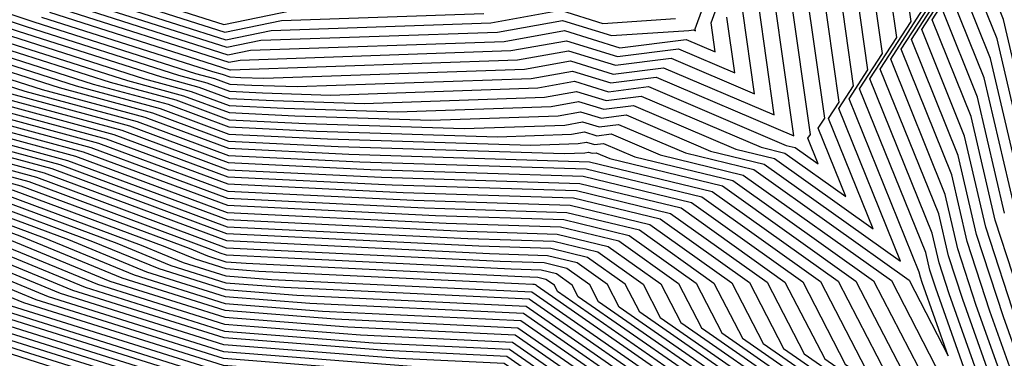
# Model space of a CAD drawing. Extents: x 625051 to 633554, y 7446011 to 7456989.
# Drawn here: x 627677 to 628302, y 7448201 to 7448416 of the extents above; entities that cross this region are included whole.
import ezdxf

# ---------------------------------------------------------------- set-up
doc = ezdxf.new("R2010")
doc.units = 0
doc.header["$MEASUREMENT"] = 0
for name, color, linetype in [('border', 5, 'CONTINUOUS'), ('CE-CONT', 7, 'CONTINUOUS'), ('CE-CONTIN', 7, 'CONTINUOUS')]:
    doc.layers.add(name, color=color, linetype=linetype)

msp = doc.modelspace()

# ---------------------------------------------------------------- linework, layer by layer
at = {"layer": 'border', "color": 5, "linetype": 'Continuous'}
msp.add_3dface([(625433.8565, 7456283.117, 4982.1194), (633173.6737, 7456283.117, 0.0001), (633173.6737, 7446718.615, 0.0001), (625433.8565, 7446718.615, 4982.1194)], dxfattribs=at)
at = {"layer": 'CE-CONT', "color": 33, "linetype": 'Continuous'}
for points, elevation in [([(628306.158, 7448172.4924), (628284.2687, 7448234.1758), (628272.5555, 7448270.1933), (628264.5214, 7448304.7182), (628229.9346, 7448390.614), (628252.1077, 7448424.9023), (628246.8636, 7448461.9937), (628259.304, 7448496.202), (628267.2567, 7448533.2239), (628277.9941, 7448547.8508), (628320.6279, 7448620.7823)], 5261.9999), ([(628313.9593, 7448171.0952), (628292.8618, 7448230.5472), (628278.4962, 7448274.7208), (628268.6428, 7448317.0636), (628236.5008, 7448396.888), (628261.2493, 7448435.159), (628256.9296, 7448465.7118), (628267.177, 7448493.8897), (628273.7278, 7448524.3852), (628282.5723, 7448536.4336), (628317.6905, 7448596.5084)], 5258.9999), ([(628321.7606, 7448169.698), (628301.4549, 7448226.9186), (628284.4369, 7448279.2483), (628272.7642, 7448329.4091), (628243.067, 7448403.162), (628270.3909, 7448445.4156), (628266.9957, 7448469.4298), (628275.05, 7448491.5773), (628280.1988, 7448515.5465), (628287.1506, 7448525.0164), (628314.7531, 7448572.2346)], 5255.9999), ([(628310.048, 7448223.29), (628290.3776, 7448283.7757), (628276.8857, 7448341.7546), (628249.6331, 7448409.436), (628279.5325, 7448455.6723), (628277.0618, 7448473.1478), (628282.923, 7448489.265), (628286.6699, 7448506.7078), (628291.7288, 7448513.5992), (628311.8157, 7448547.9608)], 5252.9999), ([(627706.1036, 7448426.4117), (627809.4428, 7448393.4207), (627823.7606, 7448396.3803), (627984.7067, 7448401.9627), (628023.0248, 7448408.8216), (628058.1916, 7448397.9094), (628100.0776, 7448403.2111), (628118.6005, 7448395.3001), (628116.0048, 7448413.6593), (628156.9546, 7448526.2624)], 5300.9999), ([(627711.0627, 7448429.4188), (627808.8053, 7448398.2145), (627830.3383, 7448402.6655), (627980.434, 7448407.8716), (628021.7515, 7448415.2674), (628052.8475, 7448405.6184), (628101.8751, 7448408.843), (628104.8358, 7448409.2177), (628106.1185, 7448408.6699), (628105.9387, 7448409.9412), (628149.0816, 7448528.5747)], 5303.9999), ([(628302.2591, 7448292.8306), (628285.1285, 7448366.4455), (628262.7654, 7448421.984), (628297.8157, 7448476.1856), (628297.1939, 7448480.5839), (628298.6691, 7448484.6403), (628299.6121, 7448489.0304), (628300.8854, 7448490.7649), (628305.9409, 7448499.4131)], 5246.9999), ([(628308.1998, 7448297.3581), (628289.2499, 7448378.791), (628269.3316, 7448428.258), (628304.6936, 7448482.9416)], 5243.9999), ([(628314.1405, 7448301.8855), (628293.3714, 7448391.1364), (628275.8977, 7448434.532), (628306.9195, 7448482.5039)], 5240.9999), ([(628320.0812, 7448306.413), (628297.4928, 7448403.4819), (628282.4639, 7448440.806), (628309.1454, 7448482.0661)], 5237.9999), ([(627651.5538, 7448393.3331), (627713.127, 7448373.6759), (627766.5262, 7448359.2121), (627809.9456, 7448343.0605), (627872.526, 7448339.9819), (628001.6876, 7448335.9234), (628031.7066, 7448336.9646), (628037.0311, 7448337.9177), (628041.9177, 7448336.4014), (628047.7379, 7448337.1381), (628067.6855, 7448328.6186), (628129.8507, 7448313.5316), (628219.1286, 7448249.8122), (628253.2723, 7448183.6815), (628262.5104, 7448177.2484), (628265.798, 7448174.8819), (628319.648, 7448099.7894), (628290.5555, 7448175.2867), (628267.0824, 7448241.4329), (628260.6741, 7448261.1384), (628256.2785, 7448280.0273), (628216.8023, 7448378.0661), (628233.8245, 7448404.389), (628226.7315, 7448454.5577)], 5267.9999), ([(627322.2716, 7448227.5607), (627365.3128, 7448277.3269), (627435.7832, 7448319.6621), (627474.8102, 7448356.2514), (627501.2824, 7448408.801), (627586.439, 7448447.885), (627686.2673, 7448414.3831), (627788.8918, 7448381.6203), (627800.8301, 7448378.3866), (627810.5373, 7448374.7756), (627824.5283, 7448374.0874), (627853.4047, 7448373.18), (628001.7976, 7448378.327), (628028.118, 7448383.0383), (628052.2738, 7448375.5429), (628081.045, 7448379.1845), (628168.5285, 7448341.8209), (628156.269, 7448428.5314)], 5288.9999), ([(627656.5129, 7448396.3403), (627723.9505, 7448374.8108), (627771.4268, 7448361.9513), (627810.0301, 7448347.5912), (627865.6692, 7448344.8542), (627980.5043, 7448341.2458), (628027.4339, 7448342.8735), (628035.7578, 7448344.3635), (628043.3971, 7448341.993), (628052.4961, 7448343.1447), (628083.6807, 7448329.826), (628136.4403, 7448317.0216), (628230.3834, 7448249.9726), (628266.3113, 7448180.3862), (628270.3855, 7448177.5491), (628271.8354, 7448176.5054), (628295.5848, 7448143.3875), (628282.7542, 7448176.6839), (628258.4893, 7448245.0615), (628254.7333, 7448256.611), (628252.1571, 7448267.6818), (628210.2362, 7448371.7921), (628224.6829, 7448394.1324), (628216.6654, 7448450.8396)], 5270.9999), ([(627324.6244, 7448221.056), (627372.3919, 7448276.2871), (627438.9668, 7448316.282), (627481.9348, 7448356.5662), (627506.8943, 7448406.1129), (627587.1846, 7448442.9634), (627681.3083, 7448411.376), (627778.0682, 7448380.4854), (627795.9296, 7448375.6474), (627810.4528, 7448370.2449), (627831.3851, 7448369.2152), (627874.588, 7448367.8576), (628006.0703, 7448372.4181), (628029.3913, 7448376.5925), (628050.7943, 7448369.9512), (628076.2869, 7448373.1779), (628163.6565, 7448335.8629), (628169.3883, 7448334.4719), (628184.0007, 7448324.0427), (628177.4054, 7448340.4221), (628178.9749, 7448342.8491), (628166.3351, 7448432.2494)], 5285.9999), ([(627331.6826, 7448201.5418), (627393.6291, 7448273.1674), (627448.5174, 7448306.1416), (627503.3087, 7448357.5106), (627523.7299, 7448398.0484), (627589.4214, 7448428.1985), (627666.4311, 7448402.3545), (627745.5976, 7448377.0806), (627781.2279, 7448367.4298), (627810.1992, 7448356.6527), (627851.9556, 7448354.5986), (627938.1378, 7448351.8905), (628018.8884, 7448354.6914), (628033.2112, 7448357.2551), (628046.356, 7448353.1763), (628062.0124, 7448355.158), (628115.671, 7448332.2408), (628149.6195, 7448324.0017), (628236.167, 7448262.2311), (628197.1039, 7448359.2441), (628206.3997, 7448373.6191), (628196.5333, 7448443.4035)], 5276.9999), ([(627661.472, 7448399.3474), (627734.7741, 7448375.9457), (627776.3273, 7448364.6905), (627810.1146, 7448352.1219), (627858.8124, 7448349.7264), (627959.321, 7448346.5682), (628023.1612, 7448348.7824), (628034.4845, 7448350.8093), (628044.8766, 7448347.5847), (628057.2542, 7448349.1514), (628099.6758, 7448331.0334), (628143.0299, 7448320.5117), (628241.6382, 7448250.1331), (628266.4108, 7448202.1525), (628249.8962, 7448248.6901), (628248.7926, 7448252.0835), (628248.0357, 7448255.3363), (628203.67, 7448365.5181), (628215.5413, 7448383.8757), (628206.5993, 7448447.1216)], 5273.9999), ([(627326.9771, 7448214.5513), (627379.471, 7448275.2472), (627442.1503, 7448312.9019), (627489.0594, 7448356.881), (627512.5062, 7448403.4247), (627587.9302, 7448438.0418), (627676.3492, 7448408.3688), (627767.2447, 7448379.3504), (627791.029, 7448372.9082), (627810.3682, 7448365.7142), (627838.2419, 7448364.343), (627895.7712, 7448362.5353), (628010.343, 7448366.5092), (628030.6646, 7448370.1467), (628049.3149, 7448364.3596), (628071.5287, 7448367.1713), (628147.6614, 7448334.6555), (628162.7987, 7448330.9818), (628201.3895, 7448303.4388), (628183.9716, 7448346.6961), (628188.1165, 7448353.1058), (628176.4011, 7448435.9675)], 5282.9999), ([(627725.9399, 7448438.4403), (627806.893, 7448412.596), (627850.0716, 7448421.5213)], 5312.9999), ([(627716.0218, 7448432.426), (627808.1679, 7448403.0083), (627836.9161, 7448408.9508), (627976.1612, 7448413.7805), (628020.4782, 7448421.7132), (628047.3631, 7448413.3709), (628093.4339, 7448416.401)], 5306.9999), ([(627691.2264, 7448417.3903), (627799.7153, 7448382.7552), (627805.7307, 7448381.1259), (627810.6218, 7448379.3064), (627817.6715, 7448378.9596), (627832.2214, 7448378.5024), (627997.5248, 7448384.2359), (628026.8447, 7448389.4841), (628053.7532, 7448381.1345), (628085.8032, 7448385.1912), (628156.0465, 7448355.1907), (628146.203, 7448424.8134)], 5291.9999), ([(627701.1446, 7448423.4045), (627810.0802, 7448388.6268), (627817.1828, 7448390.095), (627988.9794, 7448396.0538), (628024.2981, 7448402.3758), (628056.7121, 7448392.3178), (628095.3195, 7448397.2044), (628131.0825, 7448381.9303), (628126.0708, 7448417.3773)], 5297.9999), ([(627291.4664, 7448142.8738), (627345.3309, 7448162.3085), (627345.7989, 7448162.5134), (627436.1037, 7448266.9282), (627467.6188, 7448285.8609), (627546.0565, 7448359.3993), (627557.4012, 7448381.9195), (627593.8951, 7448398.6689), (627636.6766, 7448384.3117), (627680.6564, 7448370.2711), (627751.8245, 7448350.9945), (627809.692, 7448329.4683), (627893.0965, 7448325.3653), (628036.7837, 7448320.8504), (628110.0819, 7448303.0614), (628185.3642, 7448249.331), (628214.1554, 7448193.5672), (628238.8849, 7448176.3465), (628247.6856, 7448170.0116), (628311.0632, 7448081.6331)], 5258.9999), ([(627343.4462, 7448169.0181), (627429.0246, 7448267.968), (627464.4352, 7448289.241), (627538.9318, 7448359.0845), (627551.7893, 7448384.6076), (627593.1495, 7448403.5905), (627641.6357, 7448387.3188), (627691.4799, 7448371.406), (627756.7251, 7448353.7337), (627809.7765, 7448333.999), (627886.2397, 7448330.2375), (628038.8311, 7448325.4428), (628116.6715, 7448306.5515), (628196.619, 7448249.4914), (628227.1944, 7448190.2719), (628246.7601, 7448176.6471), (628253.723, 7448171.635), (628318.3411, 7448081.5268)], 5261.9999), ([(627342.999, 7448154.2229), (627348.1002, 7448158.2378), (627351.0439, 7448161.2626), (627361.2873, 7448171.1968), (627443.1828, 7448265.8883), (627470.8023, 7448282.4807), (627553.1811, 7448359.7141), (627563.0131, 7448379.2313), (627594.6407, 7448393.7473), (627631.7175, 7448381.3045), (627669.8328, 7448369.1362), (627746.924, 7448348.2552), (627809.6074, 7448324.9375), (627899.9533, 7448320.4931), (628034.7363, 7448316.2579), (628103.4923, 7448299.5714), (628174.1094, 7448249.1706), (628201.1164, 7448196.8624), (628231.0098, 7448176.0458), (628241.6481, 7448168.3881), (628303.7853, 7448081.7394)], 5255.9999), ([(627338.9667, 7448145.5054), (627350.3891, 7448154.4952), (627356.9806, 7448161.2684), (627379.9172, 7448183.5125), (627450.2619, 7448264.8484), (627473.9859, 7448279.1006), (627560.3057, 7448360.0289), (627568.6249, 7448376.5432), (627595.3863, 7448388.8257), (627626.7585, 7448378.2974), (627659.0093, 7448368.0013), (627742.0234, 7448345.516), (627809.5229, 7448320.4068), (627906.8101, 7448315.6209), (628032.689, 7448311.6655), (628096.9027, 7448296.0813), (628162.8546, 7448249.0102), (628188.0775, 7448200.1576), (628223.1346, 7448175.7452), (628235.6107, 7448166.7646), (628296.5074, 7448081.8457), (628323.8098, 7448056.3302)], 5252.9999), ([(627330.9022, 7448128.0703), (627354.967, 7448147.0102), (627368.8539, 7448161.2799), (627417.177, 7448208.1439), (627464.4201, 7448262.7686), (627480.353, 7448272.3403), (627574.555, 7448360.6584), (627579.8487, 7448371.1668), (627596.8775, 7448378.9825), (627616.8403, 7448372.2831), (627637.3622, 7448365.7315), (627732.2223, 7448340.0376), (627809.3538, 7448311.3453), (627920.5238, 7448305.8765), (628028.5942, 7448302.4807), (628083.7234, 7448289.1012), (628140.345, 7448248.6893), (628161.9995, 7448206.7481), (628207.3843, 7448175.1438), (628223.5357, 7448163.5177), (628281.9516, 7448082.0583), (628321.1836, 7448045.394)], 5246.9999), ([(627326.87, 7448119.3528), (627357.256, 7448143.2676), (627374.7906, 7448161.2857), (627435.8068, 7448220.4596), (627471.4992, 7448261.7288), (627483.5365, 7448268.9602), (627581.6796, 7448360.9732), (627585.4606, 7448368.4787), (627597.6231, 7448374.0609), (627611.8812, 7448369.276), (627626.5387, 7448364.5966), (627727.3217, 7448337.2984), (627809.2693, 7448306.8146), (627927.3806, 7448301.0043), (628026.5469, 7448297.8883), (628077.1338, 7448285.6112), (628129.0902, 7448248.5289), (628148.9606, 7448210.0433), (628199.5092, 7448174.8432), (628217.4983, 7448161.8943), (628274.6737, 7448082.1646), (628319.8705, 7448039.9259)], 5243.9999), ([(627322.8377, 7448110.6352), (627359.545, 7448139.5251), (627380.7273, 7448161.2914), (627454.4367, 7448232.7753), (627478.5783, 7448260.6889), (627486.7201, 7448265.5801), (627588.8043, 7448361.288), (627591.0724, 7448365.7905), (627598.3688, 7448369.1393), (627606.9222, 7448366.2688), (627615.7152, 7448363.4617), (627722.4212, 7448334.5591), (627809.1847, 7448302.2838), (627934.2374, 7448296.1321), (628024.4995, 7448293.2959), (628070.5442, 7448282.1211), (628117.8354, 7448248.3685), (628135.9216, 7448213.3385), (628191.634, 7448174.5425), (628211.4608, 7448160.2708), (628267.3958, 7448082.2709), (628318.5573, 7448034.4578)], 5240.9999), ([(627318.8055, 7448101.9177), (627361.8339, 7448135.7826), (627386.664, 7448161.2972), (627473.0666, 7448245.091), (627485.6574, 7448259.649), (627489.9036, 7448262.2), (627595.9289, 7448361.6028), (627596.6843, 7448363.1024), (627599.1144, 7448364.2177), (627601.9631, 7448363.2617), (627604.8916, 7448362.3267), (627717.5206, 7448331.8199), (627809.1002, 7448297.7531), (627941.0942, 7448291.2599), (628022.4521, 7448288.7035), (628063.9546, 7448278.6311), (628106.5806, 7448248.2081), (628122.8827, 7448216.6338), (628183.7588, 7448174.2419), (628205.4233, 7448158.6474), (628260.1178, 7448082.3772), (628317.2442, 7448028.9897)], 5237.9999), ([(627310.741, 7448084.4826), (627366.4118, 7448128.2975), (627398.5373, 7448161.3087), (627495.456, 7448255.301), (627498.1207, 7448257.3969), (627500.5509, 7448259.7626), (627601.9317, 7448354.9953), (627707.7195, 7448326.3415), (627808.9311, 7448288.6916), (627954.8079, 7448281.5155), (628018.3574, 7448279.5186), (628050.7754, 7448271.651), (628084.071, 7448247.8873), (628096.8047, 7448223.2242), (628168.0085, 7448173.6406), (628193.3484, 7448155.4004), (628245.562, 7448082.5898), (628314.618, 7448018.0535), (628352.4046, 7447977.0382), (628400.8244, 7447876.4981), (628454.8707, 7447810.0556), (628482.0422, 7447766.6593)], 5231.9999), ([(627306.7087, 7448075.765), (627368.7008, 7448124.555), (627404.474, 7448161.3144), (627497.7442, 7448251.7684), (627503.3373, 7448256.1677), (627508.4381, 7448261.133), (627603.5611, 7448350.4874), (627702.8189, 7448323.6023), (627808.8466, 7448284.1609), (627961.6647, 7448276.6433), (628016.31, 7448274.9262), (628044.1858, 7448268.1609), (628072.8162, 7448247.7269), (628083.7658, 7448226.5195), (628160.1334, 7448173.3399), (628187.3109, 7448153.777), (628238.2841, 7448082.6962), (628313.3049, 7448012.5854), (628350.0918, 7447972.6551), (628397.2306, 7447874.7749), (628449.8471, 7447810.0901), (628484.6796, 7447754.4584)], 5228.9999), ([(628489.9544, 7447730.0566), (628439.8001, 7447810.1592), (628390.0432, 7447871.3285), (628345.4663, 7447963.8891), (628310.6786, 7448001.6492), (628223.7283, 7448082.9088), (628175.236, 7448150.5301), (628144.3831, 7448172.7386), (628057.6878, 7448233.1099), (628050.3067, 7448247.406), (628031.0066, 7448261.1808), (628012.2152, 7448265.7414), (627975.3783, 7448266.8989), (627808.6775, 7448275.0994), (627693.0178, 7448318.1238), (627606.8197, 7448341.4715), (627524.2125, 7448263.8739), (627513.7705, 7448253.7091), (627502.3206, 7448244.7033), (627416.3473, 7448161.3259), (627373.2787, 7448117.0699), (627298.6442, 7448058.3299)], 5222.9999), ([(628487.317, 7447742.2575), (628444.8236, 7447810.1247), (628393.6369, 7447873.0517), (628347.7791, 7447968.2721), (628311.9917, 7448007.1173), (628231.0062, 7448082.8025), (628181.2735, 7448152.1535), (628152.2582, 7448173.0393), (628070.7268, 7448229.8147), (628061.5615, 7448247.5664), (628037.5962, 7448264.6709), (628014.2626, 7448270.3338), (627968.5215, 7448271.7711), (627808.7621, 7448279.6301), (627697.9184, 7448320.8631), (627605.1904, 7448345.9795), (627516.3253, 7448262.5035), (627508.5539, 7448254.9384), (627500.0324, 7448248.2359), (627410.4107, 7448161.3202), (627370.9897, 7448120.8124), (627302.6765, 7448067.0475)], 5225.9999), ([(628308.0524, 7447990.713), (628209.1725, 7448083.1214), (628163.1611, 7448147.2831), (628128.6328, 7448172.1373), (628031.6099, 7448239.7004), (628027.7971, 7448247.0852), (628017.8274, 7448254.2007), (628008.1205, 7448256.5565), (627989.092, 7448257.1545), (627847.6412, 7448264.1128), (627812.8735, 7448265.7709), (627808.4883, 7448266.1152), (627804.3917, 7448267.4037), (627800.3361, 7448269.078), (627683.2167, 7448312.6454), (627610.0784, 7448332.4557), (627539.9869, 7448266.6149), (627524.2036, 7448251.2506), (627506.897, 7448237.6382), (627428.2207, 7448161.3374), (627377.8566, 7448109.5848), (627290.5797, 7448040.8948)], 5216.9999), ([(628306.7393, 7447985.245), (628201.8946, 7448083.2277), (628157.1236, 7448145.6597), (628120.7576, 7448171.8366), (628018.5709, 7448242.9956), (628016.5423, 7448246.9248), (628011.2378, 7448250.7107), (628006.0731, 7448251.9641), (627995.9488, 7448252.2823), (627920.6883, 7448255.9845), (627820.9463, 7448260.7411), (627808.366, 7448261.729), (627796.6137, 7448265.4252), (627784.9789, 7448270.2285), (627678.3161, 7448309.9062), (627611.7077, 7448327.9478), (627547.8741, 7448267.9853), (627529.4202, 7448250.0214), (627509.1852, 7448234.1056), (627434.1574, 7448161.3432), (627380.1455, 7448105.8423), (627293.8238, 7448037.904)], 5213.9999), ([(628305.4262, 7447979.7769), (628194.6167, 7448083.334), (628151.0861, 7448144.0362), (628112.8825, 7448171.536), (628005.532, 7448246.2908), (628005.2875, 7448246.7644), (628004.6482, 7448247.2207), (628004.0258, 7448247.3717), (628002.8056, 7448247.4101), (627993.7353, 7448247.8562), (627829.0191, 7448255.7113), (627808.2437, 7448257.3428), (627788.8356, 7448263.4468), (627769.6218, 7448271.3791), (627673.4156, 7448307.167), (627613.3371, 7448323.4399), (627555.7613, 7448269.3558), (627534.6368, 7448248.7921), (627511.4734, 7448230.5731), (627440.0941, 7448161.3489), (627382.4345, 7448102.0998), (627298.9552, 7448036.3986)], 5210.9999), ([(627304.0867, 7448034.8933), (627384.7234, 7448098.3572), (627446.0307, 7448161.3547), (627513.7616, 7448227.0405), (627539.8534, 7448247.5628), (627563.6485, 7448270.7262), (627614.9664, 7448318.932), (627668.515, 7448304.4277), (627754.2646, 7448272.5296), (627781.0576, 7448261.4684), (627808.1214, 7448252.9566), (627837.0919, 7448250.6815), (628002.2288, 7448242.8064), (628105.0073, 7448171.2353), (628145.0487, 7448142.4128), (628187.3388, 7448083.4403), (628304.113, 7447974.3088), (628333.9024, 7447941.974), (628372.0745, 7447862.7124), (628414.6824, 7447810.3319), (628480.1268, 7447705.8092)], 5207.9999), ([(627314.3497, 7448031.8825), (627389.3013, 7448090.8722), (627457.9041, 7448161.3662), (627518.338, 7448219.9754), (627550.2865, 7448245.1043), (627579.4229, 7448273.4671), (627618.2251, 7448309.9162), (627658.7139, 7448298.9493), (627723.5503, 7448274.8307), (627765.5015, 7448257.5116), (627807.8769, 7448244.1841), (627853.2375, 7448240.622), (627998.7145, 7448233.6844), (628089.257, 7448170.634), (628132.9737, 7448139.1659), (628172.783, 7448083.6529), (628301.4868, 7447963.3726), (628329.2769, 7447933.2079), (628364.8871, 7447859.266), (628404.6353, 7447810.401), (628465.6874, 7447712.8933)], 5201.9999), ([(627319.4812, 7448030.3772), (627391.5903, 7448087.1297), (627463.8408, 7448161.372), (627520.6262, 7448216.4428), (627555.5031, 7448243.8751), (627587.3101, 7448274.8376), (627619.8544, 7448305.4082), (627653.8133, 7448296.2101), (627708.1932, 7448275.9812), (627757.7235, 7448255.5332), (627807.7546, 7448239.7979), (627861.3103, 7448235.5922), (627996.9574, 7448229.1234), (628081.3819, 7448170.3334), (628126.9363, 7448137.5424), (628165.5051, 7448083.7592), (628300.1737, 7447957.9045), (628326.9641, 7447928.8249), (628361.2933, 7447857.5428), (628399.6118, 7447810.4355), (628458.4677, 7447716.4353)], 5198.9999), ([(627324.6127, 7448028.8718), (627393.8793, 7448083.3871), (627469.7774, 7448161.3777), (627522.9144, 7448212.9103), (627560.7197, 7448242.6458), (627595.1973, 7448276.2081), (627621.4837, 7448300.9003), (627648.9128, 7448293.4709), (627692.836, 7448277.1318), (627749.9455, 7448253.5548), (627807.6323, 7448235.4117), (627869.3831, 7448230.5624), (627995.2002, 7448224.5624), (628073.5067, 7448170.0327), (628120.8988, 7448135.9189), (628158.2272, 7448083.8655), (628298.8606, 7447952.4364), (628324.6513, 7447924.4419), (628357.6996, 7447855.8196), (628394.5882, 7447810.4701), (628451.248, 7447719.9774)], 5195.9999), ([(627329.7441, 7448027.3665), (627396.1682, 7448079.6446), (627475.7141, 7448161.3835), (627525.2026, 7448209.3777), (627565.9363, 7448241.4165), (627603.0845, 7448277.5785), (627623.1131, 7448296.3924), (627644.0122, 7448290.7317), (627677.4789, 7448278.2823), (627742.1675, 7448251.5764), (627807.5101, 7448231.0255), (627877.4559, 7448225.5327), (627993.4431, 7448220.0014), (628065.6316, 7448169.732), (628114.8614, 7448134.2955), (628150.9492, 7448083.9718), (628297.5474, 7447946.9683), (628322.3386, 7447920.0589), (628354.1059, 7447854.0964), (628389.5647, 7447810.5046), (628444.0284, 7447723.5194)], 5192.9999), ([(627340.0071, 7448024.3557), (627400.7461, 7448072.1595), (627487.5875, 7448161.395), (627529.779, 7448202.3126), (627576.3695, 7448238.958), (627618.8589, 7448280.3194), (627626.3717, 7448287.3766), (627634.2111, 7448285.2532), (627646.7646, 7448280.5834), (627726.6114, 7448247.6196), (627807.2655, 7448222.253), (627893.6015, 7448215.4731), (627989.9288, 7448210.8794), (628049.8813, 7448169.1307), (628102.7864, 7448131.0486), (628136.3934, 7448084.1844), (628294.9212, 7447936.0321), (628317.713, 7447911.2928), (628346.9184, 7447850.6499), (628379.5176, 7447810.5737), (628429.589, 7447730.6035)], 5186.9999), ([(627299.3916, 7447962.9818), (627345.1386, 7448022.8504), (627403.0351, 7448068.417), (627493.5242, 7448161.4007), (627532.0672, 7448198.78), (627581.586, 7448237.7288), (627626.7462, 7448281.6899), (627628.0011, 7448282.8687), (627629.3105, 7448282.514), (627631.4074, 7448281.734), (627718.8334, 7448245.6412), (627807.1432, 7448217.8668), (627901.6743, 7448210.4433), (627988.1716, 7448206.3184), (628042.0061, 7448168.8301), (628096.749, 7448129.4251), (628129.1155, 7448084.2908), (628293.6081, 7447930.564), (628315.4002, 7447906.9098), (628343.3247, 7447848.9267), (628374.4941, 7447810.6082), (628422.3693, 7447734.1456)], 5183.9999), ([(628415.1496, 7447737.6876), (628369.4706, 7447810.6428), (628339.731, 7447847.2035), (628313.0875, 7447902.5268), (628292.295, 7447925.0959), (628121.8376, 7448084.3971), (628090.7115, 7448127.8017), (628034.131, 7448168.5294), (627986.4145, 7448201.7574), (627909.7471, 7448205.4136), (627807.0209, 7448213.4806), (627711.0554, 7448243.6628), (627628.9725, 7448277.5497), (627586.8026, 7448236.4995), (627534.3554, 7448195.2475), (627499.4608, 7448161.4065), (627405.324, 7448064.6745), (627350.2701, 7448021.345), (627300.2849, 7447955.9299)], 5180.9999), ([(628407.93, 7447741.2297), (628364.447, 7447810.6773), (628336.1372, 7447845.4803), (628310.7747, 7447898.1437), (628290.9818, 7447919.6278), (628114.5597, 7448084.5034), (628084.674, 7448126.1782), (628026.2558, 7448168.2288), (627984.6573, 7448197.1964), (627917.8199, 7448200.3838), (627806.8987, 7448209.0944), (627703.2773, 7448241.6844), (627629.7788, 7448272.0274), (627592.0192, 7448235.2703), (627536.6436, 7448191.7149), (627505.3975, 7448161.4122), (627407.613, 7448060.9319), (627355.4015, 7448019.8396), (627301.1782, 7447948.8781)], 5177.9999), ([(628393.4906, 7447748.3138), (628354.3999, 7447810.7464), (628328.9498, 7447842.0339), (628306.1492, 7447889.3777), (628288.3556, 7447908.6916), (628100.0039, 7448084.716), (628072.5991, 7448122.9313), (628010.5055, 7448167.6275), (627981.143, 7448188.0744), (627933.9655, 7448190.3242), (627806.6541, 7448200.3219), (627687.7213, 7448237.7275), (627631.3916, 7448260.9826), (627602.4524, 7448232.8117), (627541.2201, 7448184.6498), (627517.2709, 7448161.4237), (627412.1909, 7448053.4469), (627365.6645, 7448016.8289), (627302.9649, 7447934.7745), (627231.387, 7447976.4309), (627017.3139, 7448100.7519), (627016.2784, 7448102.6068), (627013.309, 7448103.5261), (626996.9264, 7448117.7646)], 5171.9999), ([(628386.2709, 7447751.8558), (628349.3764, 7447810.7809), (628325.3561, 7447840.3107), (628303.8364, 7447884.9947), (628287.0425, 7447903.2235), (628092.726, 7448084.8223), (628066.5616, 7448121.3078), (628002.6304, 7448167.3268), (627979.3859, 7448183.5134), (627942.0383, 7448185.2945), (627806.5318, 7448195.9357), (627679.9432, 7448235.7491), (627632.198, 7448255.4602), (627607.669, 7448231.5825), (627543.5083, 7448181.1172), (627523.2075, 7448161.4295), (627414.4798, 7448049.7043), (627370.796, 7448015.3236), (627308.2279, 7447933.4413), (627304.816, 7447927.3497), (627299.9609, 7447929.9468), (627297.0271, 7447931.5919), (627014.8082, 7448095.488)], 5168.9999), ([(628379.0513, 7447755.3979), (628344.3529, 7447810.8155), (628321.7623, 7447838.5875), (628301.5236, 7447880.6117), (628285.7294, 7447897.7554), (628085.4481, 7448084.9286), (628060.5242, 7448119.6844), (627994.7552, 7448167.0261), (627977.6287, 7448178.9524), (627950.1111, 7448180.2647), (627806.4096, 7448191.5495), (627672.1652, 7448233.7707), (627633.0043, 7448249.9379), (627612.8855, 7448230.3532), (627545.7965, 7448177.5847), (627529.1442, 7448161.4352), (627416.7688, 7448045.9618), (627375.9275, 7448013.8182), (627317.4307, 7447937.264), (627307.5306, 7447919.5886), (627293.4432, 7447927.1243), (627284.9303, 7447931.898), (627012.3025, 7448090.2241)], 5165.9999), ([(627310.2453, 7447911.8275), (627326.6335, 7447941.0868), (627381.0589, 7448012.3128), (627419.0577, 7448042.2193), (627535.0809, 7448161.441), (627548.0847, 7448174.0521), (627618.1021, 7448229.124), (627633.8107, 7448244.4155), (627664.3872, 7448231.7923), (627806.2873, 7448187.1632), (627958.1839, 7448175.2349), (627975.8716, 7448174.3914), (627986.8801, 7448166.7255), (628054.4867, 7448118.0609), (628078.1702, 7448085.0349), (628284.4163, 7447892.2874), (628299.2108, 7447876.2286), (628318.1686, 7447836.8642), (628339.3293, 7447810.85), (628371.8316, 7447758.9399)], 5162.9999), ([(628357.3922, 7447766.024), (628329.2823, 7447810.9191), (628310.9811, 7447833.4178), (628294.5853, 7447867.4626), (628281.79, 7447881.3512), (628063.6144, 7448085.2475), (628042.4118, 7448114.814), (627972.3212, 7448165.2666), (627968.1597, 7448165.6599), (627806.0427, 7448178.3908), (627648.8311, 7448227.8355), (627635.4235, 7448233.3707), (627628.5353, 7448226.6654), (627552.6611, 7448166.987), (627546.9542, 7448161.4525), (627423.6357, 7448034.7342), (627391.3219, 7448009.3021), (627345.0391, 7447948.7323), (627315.6747, 7447896.3054)], 5156.9999), ([(628350.1725, 7447769.5661), (628324.2587, 7447810.9536), (628307.3874, 7447831.6946), (628292.2725, 7447863.0796), (628280.4769, 7447875.8831), (628056.3365, 7448085.3538), (628036.3743, 7448113.1905), (627970.3843, 7448160.6914), (627945.4812, 7448163.045), (627805.9205, 7448174.0046), (627641.0531, 7448225.8571), (627636.2298, 7448227.8483), (627633.7519, 7448225.4362), (627554.9493, 7448163.4545), (627552.8909, 7448161.4583), (627425.9246, 7448030.9917), (627396.4534, 7448007.7967), (627354.2419, 7447952.555), (627318.3893, 7447888.5443)], 5153.9999), ([(628342.9529, 7447773.1081), (628319.2352, 7447810.9882), (628303.7937, 7447829.9714), (628289.9597, 7447858.6965), (628279.1638, 7447870.415), (628049.0585, 7448085.4601), (628030.3368, 7448111.5671), (627968.4475, 7448156.1163), (627922.8027, 7448160.4301), (627805.7982, 7448169.6184), (627649.8051, 7448218.6798), (627637.3021, 7448222.711), (627558.8761, 7448161.0264), (627557.4474, 7448159.9998), (627551.502, 7448153.9364), (627428.2136, 7448027.2491), (627401.5849, 7448006.2914), (627363.4447, 7447956.3778), (627321.104, 7447880.7832)], 5150.9999), ([(628335.7332, 7447776.6502), (628314.2117, 7447811.0227), (628300.2, 7447828.2482), (628287.647, 7447854.3135), (628277.8507, 7447864.9469), (628041.7806, 7448085.5664), (628024.2994, 7448109.9436), (627966.5106, 7448151.5411), (627900.1242, 7448157.8152), (627805.6759, 7448165.2321), (627679.7553, 7448204.8355), (627638.7154, 7448218.0673), (627564.9241, 7448160.0281), (627560.2171, 7448156.6459), (627540.6303, 7448136.6704), (627430.5025, 7448023.5066), (627406.7163, 7448004.786), (627372.6476, 7447960.2005), (627323.8187, 7447873.0221)], 5147.9999)]:
    msp.add_lwpolyline(points, dxfattribs=dict(at, elevation=elevation))
at = {"layer": 'CE-CONTIN', "color": 1, "linetype": 'Continuous'}
for points, elevation in [([(628333.6132, 7448082.3965), (628298.3567, 7448173.8896), (628275.6756, 7448237.8043), (628266.6148, 7448265.6659), (628260.4, 7448292.3727), (628223.3685, 7448384.34), (628242.9661, 7448414.6457), (628236.7975, 7448458.2757), (628251.4309, 7448498.5143), (628260.7856, 7448542.0626), (628273.4158, 7448559.2679), (628323.5652, 7448645.0561)], 5264.9999), ([(628318.6412, 7448219.6615), (628296.3183, 7448288.3032), (628281.0071, 7448354.1), (628256.1993, 7448415.71), (628288.6741, 7448465.9289), (628287.1278, 7448476.8659), (628290.7961, 7448486.9527), (628293.141, 7448497.8691), (628296.3071, 7448502.182), (628308.8783, 7448523.6869)], 5249.9999), ([(628326.0219, 7448310.9404), (628301.6142, 7448415.8273), (628289.03, 7448447.08), (628311.3713, 7448481.6284)], 5234.9999), ([(627329.3298, 7448208.0465), (627386.55, 7448274.2073), (627445.3339, 7448309.5218), (627496.1841, 7448357.1958), (627518.118, 7448400.7366), (627588.6758, 7448433.1201), (627671.3901, 7448405.3617), (627756.4212, 7448378.2155), (627786.1285, 7448370.169), (627810.2837, 7448361.1834), (627845.0988, 7448359.4708), (627916.9545, 7448357.2129), (628014.6157, 7448360.6003), (628031.9379, 7448363.7009), (628047.8354, 7448358.768), (628066.7705, 7448361.1646), (628131.6662, 7448333.4481), (628156.2091, 7448327.4918), (628218.7783, 7448282.835), (628190.5377, 7448352.9701), (628197.2581, 7448363.3624), (628186.4672, 7448439.6855)], 5279.9999), ([(627720.9809, 7448435.4331), (627807.5305, 7448407.8022), (627843.4938, 7448415.2361), (627971.8885, 7448419.6894)], 5309.9999), ([(627696.1855, 7448420.3974), (627810.5389, 7448383.8901), (627810.6313, 7448383.8651), (627810.7064, 7448383.8371), (627810.8147, 7448383.8318), (627811.0382, 7448383.8248), (627993.2521, 7448390.1448), (628025.5714, 7448395.93), (628055.2327, 7448386.7262), (628090.5613, 7448391.1978), (628143.5645, 7448368.5605), (628136.1369, 7448421.0953)], 5294.9999), ([(627341.0935, 7448175.5229), (627421.9455, 7448269.0079), (627461.2517, 7448292.6211), (627531.8072, 7448358.7697), (627546.1774, 7448387.2958), (627592.4039, 7448408.5121), (627646.5948, 7448390.326), (627702.3035, 7448372.541), (627761.6256, 7448356.4729), (627809.861, 7448338.5297), (627879.3829, 7448335.1097), (628022.8708, 7448330.601), (628035.9793, 7448331.0557), (628038.3044, 7448331.4719), (628040.4382, 7448330.8098), (628042.9798, 7448331.1314), (628051.6903, 7448327.4112), (628123.2611, 7448310.0415), (628207.8738, 7448249.6518), (628240.2333, 7448186.9767), (628254.6352, 7448176.9478), (628259.7605, 7448173.2585), (628325.619, 7448081.4205)], 5264.9999), ([(627334.9345, 7448136.7878), (627352.6781, 7448150.7527), (627362.9173, 7448161.2741), (627398.5471, 7448195.8282), (627457.341, 7448263.8085), (627477.1694, 7448275.7205), (627567.4304, 7448360.3437), (627574.2368, 7448373.855), (627596.1319, 7448383.9041), (627621.7994, 7448375.2902), (627648.1858, 7448366.8664), (627737.1228, 7448342.7768), (627809.4384, 7448315.876), (627913.6669, 7448310.7487), (628030.6416, 7448307.0731), (628090.313, 7448292.5913), (628151.5998, 7448248.8498), (628175.0385, 7448203.4528), (628215.2595, 7448175.4445), (628229.5732, 7448165.1412), (628289.2295, 7448081.952), (628322.4967, 7448050.8621)], 5249.9999), ([(627314.7732, 7448093.2001), (627364.1229, 7448132.04), (627392.6006, 7448161.3029), (627491.6965, 7448257.4067), (627492.7364, 7448258.6091), (627493.0872, 7448258.8198), (627509.5482, 7448274.2527), (627600.3024, 7448359.5032), (627712.62, 7448329.0807), (627809.0157, 7448293.2223), (627947.951, 7448286.3877), (628020.4047, 7448284.111), (628057.365, 7448275.141), (628095.3258, 7448248.0477), (628109.8437, 7448219.929), (628175.8837, 7448173.9412), (628199.3859, 7448157.0239), (628252.8399, 7448082.4835), (628315.9311, 7448023.5216)], 5234.9999), ([(628492.5918, 7447717.8557), (628434.7765, 7447810.1938), (628386.4494, 7447869.6053), (628343.1535, 7447959.5061), (628309.3655, 7447996.1811), (628216.4504, 7448083.0151), (628169.1985, 7448148.9066), (628136.5079, 7448172.4379), (628044.6489, 7448236.4052), (628039.0519, 7448247.2456), (628024.417, 7448257.6908), (628010.1679, 7448261.149), (627982.2351, 7448262.0267), (627808.593, 7448270.5686), (627688.1172, 7448315.3846), (627608.4491, 7448336.9636), (627532.0997, 7448265.2444), (627518.987, 7448252.4799), (627504.6088, 7448241.1708), (627422.284, 7448161.3317), (627375.5676, 7448113.3274), (627294.612, 7448049.6124)], 5219.9999), ([(627309.2182, 7448033.3879), (627387.0124, 7448094.6147), (627451.9674, 7448161.3604), (627516.0498, 7448223.508), (627545.07, 7448246.3336), (627571.5357, 7448272.0967), (627616.5957, 7448314.4241), (627663.6144, 7448301.6885), (627738.9075, 7448273.6801), (627773.2796, 7448259.49), (627807.9992, 7448248.5703), (627845.1647, 7448245.6518), (628000.4717, 7448238.2454), (628097.1322, 7448170.9347), (628139.0112, 7448140.7893), (628180.0609, 7448083.5466), (628302.7999, 7447968.8407), (628331.5896, 7447937.591), (628368.4808, 7447860.9892), (628409.6589, 7447810.3665), (628472.9071, 7447709.3512)], 5204.9999), ([(627334.8756, 7448025.8611), (627398.4572, 7448075.9021), (627481.6508, 7448161.3892), (627527.4908, 7448205.8452), (627571.1529, 7448240.1873), (627610.9717, 7448278.949), (627624.7424, 7448291.8845), (627639.1116, 7448287.9924), (627662.1217, 7448279.4329), (627734.3894, 7448249.598), (627807.3878, 7448226.6392), (627885.5287, 7448220.5029), (627991.6859, 7448215.4404), (628057.7564, 7448169.4314), (628108.8239, 7448132.672), (628143.6713, 7448084.0781), (628296.2343, 7447941.5002), (628320.0258, 7447915.6758), (628350.5122, 7447852.3732), (628384.5412, 7447810.5392), (628436.8087, 7447727.0615)], 5189.9999), ([(628400.7103, 7447744.7717), (628359.4235, 7447810.7119), (628332.5435, 7447843.7571), (628308.4619, 7447893.7607), (628289.6687, 7447914.1597), (628107.2818, 7448084.6097), (628078.6366, 7448124.5547), (628018.3807, 7448167.9281), (627982.9002, 7448192.6354), (627925.8927, 7448195.354), (627806.7764, 7448204.7081), (627695.4993, 7448239.706), (627630.5852, 7448266.505), (627597.2358, 7448234.041), (627538.9318, 7448188.1824), (627511.3342, 7448161.418), (627409.9019, 7448057.1894), (627360.533, 7448018.3343), (627302.0715, 7447941.8263)], 5174.9999), ([(628364.6119, 7447762.482), (628334.3058, 7447810.8846), (628314.5749, 7447835.141), (628296.8981, 7447871.8456), (628283.1031, 7447886.8193), (628070.8923, 7448085.1412), (628048.4492, 7448116.4374), (627979.0049, 7448166.4248), (627974.1144, 7448169.8304), (627966.2567, 7448170.2051), (627806.165, 7448182.777), (627656.6092, 7448229.8139), (627634.6171, 7448238.8931), (627623.3187, 7448227.8947), (627550.3729, 7448170.5196), (627541.0176, 7448161.4467), (627421.3467, 7448038.4767), (627386.1904, 7448010.8075), (627335.8363, 7447944.9095)], 5159.9999), ([(628381.0715, 7447699.8211), (628328.5135, 7447780.1922), (628309.1881, 7447811.0573), (628296.6062, 7447826.525), (628285.3342, 7447849.9305), (628276.5375, 7447859.4788), (628034.5027, 7448085.6727), (628018.2619, 7448108.3202), (627964.5737, 7448146.966), (627877.4456, 7448155.2003), (627805.5536, 7448160.8459), (627709.7055, 7448190.9911), (627640.1287, 7448213.4237), (627570.9721, 7448159.0298), (627562.9869, 7448153.292), (627529.7586, 7448119.4044), (627432.7915, 7448019.7641), (627411.8478, 7448003.2807), (627381.8504, 7447964.0233), (627326.5334, 7447865.261)], 5144.9999)]:
    msp.add_lwpolyline(points, dxfattribs=dict(at, elevation=elevation))

doc.saveas('drawing.dxf')
